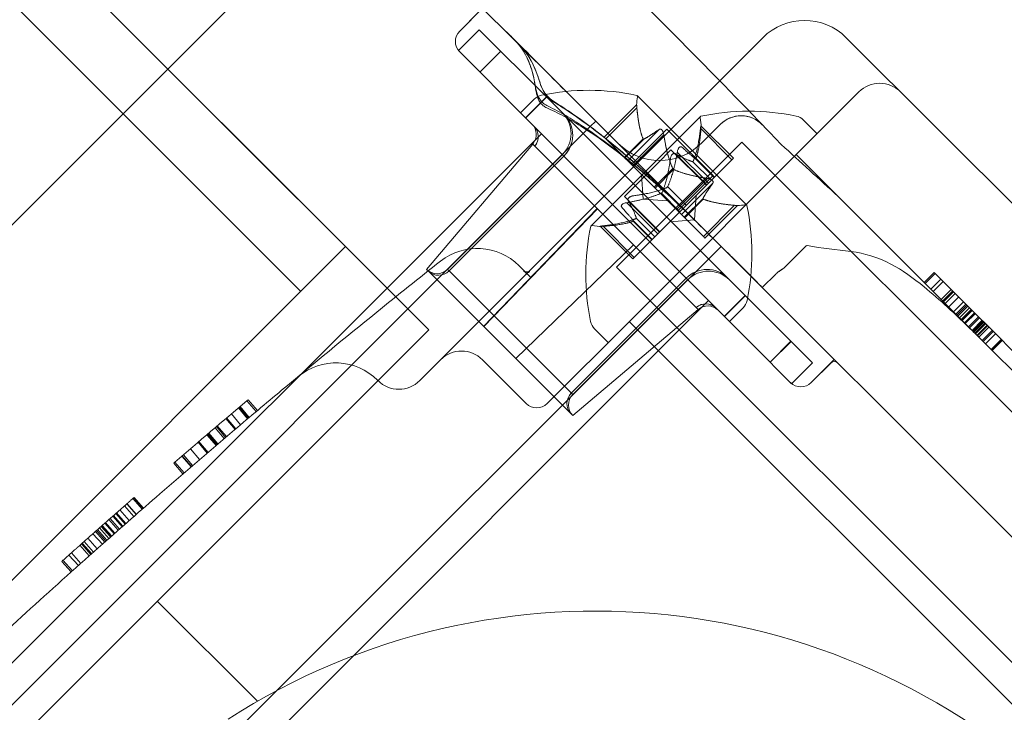
# Model space of a CAD drawing. Units: millimetres. Extents: x -3760 to 5951, y -2806 to 5675.
# Drawn here: x 2170 to 2223, y 3090 to 3127 of the extents above; entities that cross this region are included whole.
import ezdxf

# ---------------------------------------------------------------- set-up
doc = ezdxf.new("R2010")
doc.units = ezdxf.units.MM
doc.linetypes.add('K5LT32769', pattern=[0])

msp = doc.modelspace()

# ---------------------------------------------------------------- linework, layer by layer
at = {"color": 7, "linetype": 'K5LT32769', "lineweight": 0}
for p, q in [((2111.516, 3185.64), (2184.945, 3112.213)), ((2129.148, 3172.807), (2187.344, 3114.611)), ((2176.373, 3145.711), (2196.719, 3125.365)), ((2182.287, 3128.609), (2156.554, 3102.876)), ((2194.686, 3127.398), (2193.455, 3126.168)), ((2194.686, 3127.398), (2193.456, 3126.167)), ((2194.5, 3127.212), (2193.455, 3126.168)), ((2194.499, 3127.212), (2193.455, 3126.168)), ((2194.503, 3126.239), (2193.384, 3125.12)), ((2194.503, 3126.239), (2193.384, 3125.12)), ((2194.503, 3126.239), (2198.106, 3122.636)), ((2207.391, 3123.504), (2209.698, 3125.812)), ((2241.025, 3098.96), (2214.174, 3125.812)), ((2196.987, 3121.517), (2193.384, 3125.12)), ((2198.422, 3123.663), (2196.719, 3125.365)), ((2194.535, 3123.969), (2195.654, 3125.088)), ((2195.654, 3125.088), (2194.535, 3123.969)), ((2195.659, 3125.082), (2194.54, 3123.964)), ((2194.54, 3123.964), (2195.659, 3125.082)), ((2177.812, 3124.133), (2191.797, 3110.148)), ((2198.422, 3123.663), (2199.485, 3122.599)), ((2203.919, 3120.033), (2207.391, 3123.504)), ((2196.72, 3121.784), (2197.452, 3122.516)), ((2196.987, 3121.517), (2198.106, 3122.636)), ((2198.106, 3122.636), (2196.987, 3121.517)), ((2198.115, 3122.627), (2196.996, 3121.508)), ((2196.996, 3121.508), (2198.115, 3122.627)), ((2211.207, 3109.535), (2198.106, 3122.636)), ((2198.106, 3122.636), (2211.207, 3109.535)), ((2199.485, 3122.599), (2200.748, 3121.336)), ((2214.845, 3122.903), (2200.546, 3108.604)), ((2208.828, 3116.85), (2202.975, 3122.704)), ((2202.937, 3122.219), (2201.195, 3120.477)), ((2202.95, 3122.053), (2201.285, 3120.387)), ((2202.95, 3122.053), (2202.944, 3122.122)), ((2196.987, 3121.517), (2203.531, 3114.973)), ((2203.531, 3114.973), (2196.987, 3121.517)), ((2206.353, 3121.585), (2200.499, 3115.732)), ((2138.094, 3058.682), (2200.456, 3121.045)), ((2200.456, 3121.045), (2200.748, 3121.336)), ((2200.748, 3121.336), (2205.574, 3116.511)), ((2204.55, 3120.914), (2202.654, 3119.018)), ((2207.038, 3118.425), (2204.55, 3120.914)), ((2206.365, 3120.985), (2206.361, 3120.949)), ((2206.374, 3120.827), (2206.386, 3121.006)), ((2206.381, 3120.938), (2208.047, 3119.273)), ((2206.383, 3121.092), (2208.124, 3119.35)), ((2206.407, 3120.152), (2207.417, 3121.162)), ((2207.453, 3121.199), (2207.417, 3121.162)), ((2212.607, 3120.665), (2211.876, 3121.397)), ((2168.302, 3091.128), (2197.839, 3120.665)), ((2201.285, 3120.387), (2201.195, 3120.477)), ((2201.285, 3120.387), (2202.283, 3119.389)), ((2203.281, 3120.386), (2202.283, 3119.389)), ((2204.123, 3120.881), (2202.457, 3119.215)), ((2204.391, 3120.612), (2202.726, 3118.946)), ((2191.685, 3113.393), (2197.369, 3120.109)), ((2197.004, 3113.117), (2203.919, 3120.033)), ((2197.476, 3120.002), (2197.369, 3120.109)), ((2197.369, 3120.109), (2197.476, 3120.002)), ((2202.77, 3114.708), (2197.476, 3120.002)), ((2197.476, 3120.002), (2202.77, 3114.708)), ((2208.58, 3120.218), (2201.867, 3113.505)), ((2203.304, 3120.363), (2202.307, 3119.365)), ((2208.58, 3120.218), (2262.283, 3066.514)), ((2210.687, 3120.082), (2210.684, 3120.084)), ((2198.958, 3119.546), (2192.804, 3113.393)), ((2199.039, 3119.465), (2192.885, 3113.312)), ((2192.885, 3113.312), (2199.039, 3119.465)), ((2199.04, 3119.464), (2192.886, 3113.311)), ((2192.886, 3113.311), (2199.04, 3119.464)), ((2202.283, 3119.389), (2202.31, 3119.362)), ((2202.31, 3119.362), (2202.458, 3119.213)), ((2204.778, 3119.795), (2204.068, 3119.085)), ((2204.778, 3119.795), (2206.673, 3117.899)), ((2205.027, 3119.584), (2206.693, 3117.918)), ((2205.118, 3119.675), (2206.783, 3118.009)), ((2206.084, 3119.32), (2207.089, 3118.315)), ((2206.086, 3119.318), (2207.089, 3118.315)), ((2206.113, 3119.334), (2207.111, 3118.337)), ((2208.124, 3119.35), (2208.042, 3119.268)), ((2213.738, 3117.296), (2211.488, 3119.546)), ((2204.068, 3119.085), (2202.289, 3117.307)), ((2202.726, 3118.946), (2202.458, 3119.213)), ((2202.726, 3118.946), (2203.875, 3117.797)), ((2204.872, 3118.795), (2203.875, 3117.797)), ((2205.943, 3119.164), (2206.941, 3118.167)), ((2206.986, 3118.212), (2208.042, 3119.268)), ((2203.282, 3117.158), (2203.191, 3118.481)), ((2204.919, 3118.748), (2203.922, 3117.75)), ((2206.736, 3118.267), (2205.071, 3116.601)), ((2207.038, 3118.425), (2205.142, 3116.53)), ((2203.875, 3117.797), (2203.943, 3117.729)), ((2204.602, 3117.823), (2205.599, 3116.825)), ((2207.005, 3117.998), (2205.339, 3116.333)), ((2206.693, 3117.918), (2206.432, 3117.658)), ((2206.693, 3117.918), (2206.941, 3118.167)), ((2206.941, 3118.167), (2206.986, 3118.212)), ((2202.289, 3117.307), (2204.185, 3115.411)), ((2203.943, 3117.729), (2205.091, 3116.581)), ((2204.262, 3117.482), (2205.259, 3116.485)), ((2205.326, 3116.552), (2206.432, 3117.658)), ((2206.045, 3116.039), (2206.136, 3117.362)), ((2213.74, 3117.295), (2213.738, 3117.296)), ((2221.471, 3109.564), (2213.74, 3117.295)), ((2202.409, 3116.966), (2204.075, 3115.301)), ((2202.5, 3117.057), (2204.166, 3115.392)), ((2203.282, 3117.158), (2204.605, 3117.067)), ((2206.487, 3117.18), (2205.49, 3116.182)), ((2206.511, 3117.156), (2205.513, 3116.159)), ((2208.177, 3116.826), (2206.512, 3115.16)), ((2208.343, 3116.813), (2206.601, 3115.071)), ((2208.177, 3116.826), (2208.212, 3116.823)), ((2208.246, 3116.82), (2208.212, 3116.823)), ((2200.826, 3116.652), (2194.74, 3110.338)), ((2194.74, 3110.338), (2200.826, 3116.652)), ((2194.745, 3110.333), (2200.832, 3116.646)), ((2200.832, 3116.646), (2194.745, 3110.333)), ((2204.075, 3115.301), (2205.259, 3116.485)), ((2205.339, 3116.333), (2205.091, 3116.581)), ((2205.259, 3116.485), (2205.326, 3116.552)), ((2205.339, 3116.333), (2205.49, 3116.182)), ((2205.49, 3116.182), (2205.531, 3116.141)), ((2205.574, 3116.511), (2232.075, 3090.009)), ((2200.992, 3115.702), (2202.734, 3113.96)), ((2201.257, 3115.71), (2201.078, 3115.698)), ((2201.099, 3115.719), (2201.135, 3115.724)), ((2201.146, 3115.703), (2202.812, 3114.037)), ((2202.75, 3115.971), (2203.748, 3114.973)), ((2202.765, 3116), (2203.77, 3114.995)), ((2202.766, 3115.999), (2203.77, 3114.995)), ((2202.92, 3116.141), (2203.918, 3115.143)), ((2206.045, 3116.039), (2204.722, 3115.948)), ((2205.531, 3116.141), (2206.53, 3115.142)), ((2204.075, 3115.301), (2203.819, 3115.045)), ((2206.601, 3115.071), (2206.53, 3115.142)), ((2144.807, 3051.97), (2207.461, 3114.623)), ((2144.829, 3072.096), (2187.344, 3114.611)), ((2202.77, 3114.708), (2196.458, 3108.621)), ((2196.458, 3108.621), (2202.77, 3114.708)), ((2196.462, 3108.616), (2202.776, 3114.702)), ((2202.776, 3114.702), (2196.462, 3108.616)), ((2202.77, 3114.708), (2206.234, 3111.244)), ((2206.234, 3111.244), (2202.77, 3114.708)), ((2202.812, 3114.037), (2203.748, 3114.973)), ((2209.84, 3108.664), (2203.531, 3114.973)), ((2203.748, 3114.973), (2203.77, 3114.995)), ((2203.77, 3114.995), (2203.819, 3115.045)), ((2210.843, 3113.479), (2211.962, 3114.597)), ((2202.812, 3114.037), (2202.734, 3113.96)), ((2197.255, 3112.969), (2196.634, 3113.59)), ((2197.004, 3113.117), (2191.515, 3107.628)), ((2191.685, 3113.393), (2191.78, 3113.298)), ((2191.78, 3113.298), (2191.685, 3113.393)), ((2191.78, 3113.298), (2196.458, 3108.621)), ((2196.458, 3108.621), (2191.78, 3113.298)), ((2192.804, 3113.393), (2192.885, 3113.312)), ((2192.885, 3113.312), (2192.804, 3113.393)), ((2199.517, 3106.68), (2192.885, 3113.312)), ((2192.885, 3113.312), (2199.517, 3106.68)), ((2201.867, 3113.505), (2247.626, 3067.745)), ((2209.667, 3112.417), (2210.388, 3113.138)), ((2218.338, 3112.696), (2218.875, 3113.233)), ((2218.398, 3112.636), (2218.935, 3113.173)), ((2218.935, 3113.173), (2218.875, 3113.233)), ((2219.358, 3112.75), (2218.935, 3113.173)), ((2199.435, 3106.762), (2205.588, 3112.916)), ((2205.588, 3112.916), (2199.435, 3106.762)), ((2199.436, 3106.761), (2205.589, 3112.915)), ((2205.589, 3112.915), (2199.436, 3106.761)), ((2205.671, 3112.833), (2199.517, 3106.68)), ((2218.699, 3112.336), (2219.236, 3112.873)), ((2218.821, 3112.213), (2219.358, 3112.75)), ((2220.046, 3112.063), (2219.358, 3112.75)), ((2208.751, 3111.99), (2207.632, 3110.872)), ((2207.632, 3110.872), (2208.751, 3111.99)), ((2208.76, 3111.981), (2207.641, 3110.863)), ((2207.641, 3110.863), (2208.76, 3111.981)), ((2219.255, 3111.779), (2219.792, 3112.316)), ((2219.337, 3111.698), (2219.874, 3112.235)), ((2219.375, 3111.659), (2219.912, 3112.196)), ((2219.474, 3111.561), (2220.011, 3112.098)), ((2221.261, 3110.847), (2220.046, 3112.063)), ((2177.253, 3082.178), (2206.789, 3111.715)), ((2219.659, 3111.376), (2220.196, 3111.913)), ((2219.916, 3111.119), (2220.453, 3111.656)), ((2220.038, 3110.996), (2220.576, 3111.533)), ((2220.093, 3110.942), (2220.63, 3111.479)), ((2220.15, 3110.884), (2220.687, 3111.421)), ((2199.517, 3105.561), (2206.234, 3111.244)), ((2207.908, 3110.596), (2208.64, 3111.327)), ((2220.243, 3110.792), (2220.78, 3111.329)), ((2220.333, 3110.702), (2220.87, 3111.239)), ((2220.341, 3110.693), (2220.878, 3111.23)), ((2220.388, 3110.647), (2220.925, 3111.184)), ((2220.511, 3110.524), (2221.048, 3111.061)), ((2220.551, 3110.483), (2221.089, 3111.02)), ((2227.599, 3085.534), (2202.538, 3110.596)), ((2220.721, 3110.314), (2221.258, 3110.851)), ((2220.724, 3110.31), (2221.261, 3110.847)), ((2220.775, 3110.259), (2221.312, 3110.797)), ((2220.912, 3110.123), (2221.449, 3110.66)), ((2220.958, 3110.077), (2221.495, 3110.614)), ((2220.996, 3110.039), (2221.533, 3110.576)), ((2221.001, 3110.033), (2221.538, 3110.57)), ((2221.065, 3109.97), (2221.602, 3110.507)), ((2221.1, 3109.935), (2221.637, 3110.472)), ((2221.177, 3109.857), (2221.714, 3110.394)), ((2221.21, 3109.825), (2221.747, 3110.362)), ((2221.261, 3110.847), (2221.714, 3110.394)), ((2221.714, 3110.394), (2223.597, 3108.511)), ((2191.797, 3110.148), (2170.54, 3088.891)), ((2201.419, 3109.477), (2200.687, 3110.209)), ((2221.275, 3109.76), (2221.812, 3110.297)), ((2221.454, 3109.58), (2221.991, 3110.117)), ((2221.512, 3109.523), (2222.049, 3110.06)), ((2221.629, 3109.405), (2222.166, 3109.942)), ((2221.632, 3109.403), (2222.169, 3109.94)), ((2211.207, 3109.535), (2210.088, 3108.416)), ((2210.088, 3108.416), (2211.207, 3109.535)), ((2211.212, 3109.53), (2210.093, 3108.411)), ((2210.093, 3108.411), (2211.212, 3109.53)), ((2211.207, 3109.535), (2212.363, 3108.378)), ((2232.302, 3098.733), (2221.471, 3109.564)), ((2221.932, 3109.102), (2222.469, 3109.64)), ((2221.979, 3109.056), (2222.516, 3109.593)), ((2221.992, 3109.042), (2222.529, 3109.579)), ((2194.672, 3108.548), (2197.022, 3106.198)), ((2199.517, 3105.561), (2196.458, 3108.621)), ((2196.458, 3108.621), (2199.517, 3105.561)), ((2200.119, 3108.177), (2200.546, 3108.604)), ((2209.84, 3108.664), (2209.963, 3108.541)), ((2209.963, 3108.541), (2210.088, 3108.416)), ((2210.088, 3108.416), (2209.963, 3108.541)), ((2210.183, 3108.321), (2210.088, 3108.416)), ((2210.183, 3108.321), (2210.214, 3108.29)), ((2210.214, 3108.29), (2210.242, 3108.262)), ((2211.244, 3107.26), (2210.242, 3108.262)), ((2212.363, 3108.379), (2211.244, 3107.26)), ((2212.363, 3108.378), (2211.244, 3107.26)), ((2213.34, 3108.372), (2212.295, 3107.327)), ((2213.526, 3108.558), (2212.296, 3107.327)), ((2213.527, 3108.557), (2212.296, 3107.327)), ((2213.341, 3108.371), (2212.296, 3107.326)), ((2198.14, 3106.198), (2200.119, 3108.177)), ((2189.079, 3107.43), (2189.058, 3107.45)), ((2191.316, 3107.43), (2191.515, 3107.628)), ((2182.126, 3106.405), (2182.058, 3106.348)), ((2182.547, 3105.767), (2182.058, 3106.348)), ((2182.615, 3105.824), (2182.126, 3106.405)), ((2181.715, 3105.065), (2181.225, 3105.645)), ((2182.09, 3105.382), (2181.6, 3105.962)), ((2182.119, 3105.406), (2181.63, 3105.987)), ((2182.164, 3105.444), (2181.674, 3106.024)), ((2182.175, 3105.454), (2181.686, 3106.034)), ((2181.421, 3104.816), (2180.93, 3105.395)), ((2181.459, 3104.848), (2180.968, 3105.428)), ((2180.442, 3103.984), (2179.949, 3104.562)), ((2180.453, 3103.994), (2179.961, 3104.572)), ((2180.503, 3104.036), (2180.011, 3104.615)), ((2180.841, 3104.324), (2180.349, 3104.903)), ((2180.909, 3104.382), (2180.417, 3104.96)), ((2180.959, 3104.424), (2180.467, 3105.003)), ((2179.928, 3103.545), (2179.434, 3104.123)), ((2179.969, 3103.58), (2179.475, 3104.158)), ((2180.4, 3103.949), (2179.908, 3104.527)), ((2179.517, 3103.194), (2179.023, 3103.771)), ((2178.196, 3103.06), (2178.132, 3103.005)), ((2178.628, 3102.429), (2178.132, 3103.005)), ((2178.692, 3102.485), (2178.196, 3103.06)), ((2179.064, 3102.804), (2178.569, 3103.38)), ((2179.081, 3102.819), (2178.586, 3103.395)), ((2179.146, 3102.875), (2178.651, 3103.451)), ((2176.449, 3100.538), (2175.949, 3101.11)), ((2176.498, 3100.581), (2175.998, 3101.153)), ((2176.513, 3100.594), (2176.013, 3101.166)), ((2175.563, 3099.762), (2175.062, 3100.333)), ((2175.749, 3099.925), (2175.248, 3100.496)), ((2176.001, 3100.147), (2175.501, 3100.718)), ((2176.126, 3100.256), (2175.626, 3100.827)), ((2176.129, 3100.258), (2175.629, 3100.83)), ((2174.981, 3099.25), (2174.479, 3099.819)), ((2175.161, 3099.408), (2174.659, 3099.978)), ((2175.218, 3099.459), (2174.717, 3100.029)), ((2175.363, 3099.586), (2174.862, 3100.157)), ((2175.413, 3099.63), (2174.911, 3100.2)), ((2175.526, 3099.729), (2175.024, 3100.3)), ((2174.437, 3098.769), (2173.934, 3099.338)), ((2174.495, 3098.821), (2173.992, 3099.389)), ((2174.556, 3098.874), (2174.053, 3099.443)), ((2174.654, 3098.961), (2174.151, 3099.53)), ((2174.75, 3099.045), (2174.247, 3099.615)), ((2174.758, 3099.053), (2174.256, 3099.622)), ((2174.807, 3099.097), (2174.305, 3099.666)), ((2174.938, 3099.211), (2174.435, 3099.781)), ((2173.84, 3098.239), (2173.335, 3098.807)), ((2174.036, 3098.414), (2173.532, 3098.982)), ((2174.307, 3098.654), (2173.804, 3099.223)), ((2173.609, 3098.034), (2173.104, 3098.602)), ((2173.695, 3098.111), (2173.191, 3098.679)), ((2173.736, 3098.147), (2173.231, 3098.715)), ((2172.198, 3097.794), (2172.135, 3097.737)), ((2172.641, 3097.171), (2172.135, 3097.737)), ((2172.705, 3097.228), (2172.198, 3097.794)), ((2173.021, 3097.511), (2172.515, 3098.077)), ((2173.151, 3097.626), (2172.645, 3098.193)), ((2177.253, 3095.604), (2182.619, 3090.237))]:
    msp.add_line(p, q, dxfattribs=at)
for centre, radius, start, end in [((2211.936, 3123.574), 3.165, 45, 135), ((2194.014, 3125.608), 0.791, 135, 225), ((2194.015, 3125.608), 0.791, 135, 225), ((2194.015, 3125.608), 0.791, 135, 225), ((2194.015, 3125.608), 0.791, 135, 225), ((2215.964, 3121.784), 1.582, 45, 135), ((2198.011, 3121.956), 0.791, 101.8703, 135), ((2200.374, 3110.713), 12.28, 77.9261, 101.8703), ((2204.52, 3122.234), 1.582, 165.0032, 180.5218), ((2202.93, 3122.659), 0.0633, 45, 78.1231), ((2202.93, 3122.659), 0.0633, 345.0032, 45), ((2197.839, 3120.665), 1.582, 315, 45), ((2206.397, 3121.541), 0.0633, 135, 194.9968), ((2204.808, 3121.115), 1.582, 356.0708, 14.9968), ((2206.397, 3121.541), 0.0633, 101.8769, 135), ((2208.953, 3109.594), 12.28, 78.1297, 102.0739), ((2208.536, 3120.043), 1.582, 43.7873, 135), ((2211.316, 3120.837), 0.791, 45, 78.1297), ((2196.765, 3120.62), 0.791, 319.7636, 45), ((2204.169, 3122.39), 3.165, 225, 315), ((2208.358, 3118.395), 1.582, 269.4782, 284.9968), ((2208.784, 3116.806), 0.0633, 45, 104.9968), ((2208.784, 3116.806), 0.0633, 11.8769, 45), ((2196.837, 3114.25), 12.28, 348.1297, 12.0739), ((2212.49, 3113.131), 12.28, 167.9261, 191.8703), ((2200.544, 3115.687), 0.0633, 135, 168.1231), ((2200.544, 3115.687), 0.0633, 75.0032, 135), ((2200.969, 3117.276), 1.582, 255.0032, 273.9292), ((2194.396, 3111.352), 3.165, 45, 128.3631), ((2192.245, 3113.952), 0.791, 225, 315), ((2206.789, 3111.715), 1.582, 45, 135), ((2206.745, 3110.64), 0.791, 45, 130.2364), ((2208.08, 3111.887), 0.791, 315, 348.1297), ((2201.247, 3110.768), 0.791, 191.8703, 225), ((2193.553, 3107.429), 1.582, 45, 135), ((2186.82, 3105.213), 3.165, 45, 129.6783), ((2213.526, 3108.185), 0.264, 45, 135), ((2213.527, 3108.184), 0.264, 45, 135), ((2190.197, 3108.548), 1.582, 225, 315), ((2211.736, 3107.887), 0.791, 225, 315), ((2211.736, 3107.887), 0.791, 225, 315), ((2211.737, 3107.886), 0.791, 225, 315), ((2211.737, 3107.886), 0.791, 225, 315), ((2200.077, 3106.12), 0.791, 135, 225), ((2197.581, 3106.758), 0.791, 225, 315), ((2200.748, 3058.682), 36.392, 327.2329, 122.7671)]:
    msp.add_arc(centre, radius, start, end, dxfattribs=at)
for centre, major_axis, ratio, start_param, end_param in [((2197.947, 3120.557), (1.119, 1.119), 0.975799, 4.712389, 6.283185), ((2197.947, 3120.557), (-1.119, -1.119), 0.975799, 1.570796, 3.141593), ((2197.948, 3120.556), (1.119, 1.119), 0.975516, 4.712389, 6.283185), ((2197.948, 3120.556), (-1.119, -1.119), 0.975516, 1.570796, 3.141593), ((2196.885, 3120.5), (0.559, 0.559), 0.975799, 4.79553, 6.283185), ((2196.885, 3120.5), (0.559, 0.559), 0.975799, 4.79553, 6.283185), ((2196.887, 3120.498), (0.559, 0.559), 0.975516, 4.79553, 6.283185), ((2196.887, 3120.498), (0.559, 0.559), 0.975516, 4.79553, 6.283185), ((2206.68, 3111.824), (-1.119, -1.119), 0.975516, 3.141593, 4.712389), ((2206.68, 3111.824), (1.119, 1.119), 0.975516, 0, 1.570796), ((2206.681, 3111.823), (-1.119, -1.119), 0.975799, 3.141593, 4.712389), ((2206.681, 3111.823), (1.119, 1.119), 0.975799, 0, 1.570796), ((2192.34, 3113.857), (0.559, 0.559), 0.975799, 3.141593, 4.712389), ((2192.34, 3113.857), (-0.559, -0.559), 0.975799, 0, 1.570796), ((2192.341, 3113.856), (0.559, 0.559), 0.975516, 3.141593, 4.712389), ((2192.341, 3113.856), (-0.559, -0.559), 0.975516, 0, 1.570796), ((2206.623, 3110.763), (0.559, 0.559), 0.975516, 0, 1.487655), ((2206.623, 3110.763), (0.559, 0.559), 0.975516, 0, 1.487655), ((2206.624, 3110.761), (0.559, 0.559), 0.975799, 0, 1.487655), ((2206.624, 3110.761), (0.559, 0.559), 0.975799, 0, 1.487655), ((2199.981, 3106.216), (-0.559, -0.559), 0.975516, 4.712389, 6.283185), ((2199.981, 3106.216), (0.559, 0.559), 0.975516, 1.570796, 3.141593), ((2199.982, 3106.215), (-0.559, -0.559), 0.975799, 4.712389, 6.283185), ((2199.982, 3106.215), (0.559, 0.559), 0.975799, 1.570796, 3.141593)]:
    msp.add_ellipse(centre, major_axis=major_axis, ratio=ratio, start_param=start_param, end_param=end_param, dxfattribs=at)
for points in [[(2210.684, 3120.084), (2197.699, 3133.736), (2183.878, 3146.137), (2170.666, 3156.555)], [(2199.126, 3122.959), (2198.263, 3123.821), (2197.364, 3124.721), (2196.45, 3125.645)], [(2196.468, 3125.63), (2197.5, 3124.586), (2198.515, 3123.569), (2199.485, 3122.599)], [(2204.123, 3120.881), (2204.128, 3120.886), (2204.134, 3120.891), (2204.14, 3120.895)], [(2213.738, 3117.296), (2212.723, 3118.234), (2211.706, 3119.162), (2210.684, 3120.084)], [(2206.736, 3118.267), (2206.748, 3118.266), (2206.76, 3118.264), (2206.772, 3118.263)], [(2209.073, 3113.026), (2208.011, 3114.075), (2206.977, 3115.107), (2205.992, 3116.092)], [(2206.351, 3115.733), (2207.231, 3114.853), (2208.15, 3113.935), (2209.093, 3113.002)], [(2197.181, 3113.258), (2197.204, 3113.272), (2197.216, 3113.278), (2197.216, 3113.278)], [(2182.058, 3106.348), (2180.765, 3105.26), (2179.477, 3104.164), (2178.196, 3103.06)], [(2174.326, 3098.671), (2171.773, 3096.41), (2169.178, 3094.058), (2166.538, 3091.602)], [(2172.645, 3098.193), (2172.496, 3098.06), (2172.347, 3097.927), (2172.198, 3097.794)]]:
    msp.add_open_spline(points, degree=3, dxfattribs=at)
for points, knots in [([(2195.935, 3126.149), (2195.975, 3126.109), (2196.018, 3126.068), (2196.187, 3125.907), (2196.325, 3125.775), (2196.468, 3125.63)], [0, 0, 0, 0, 0.270851, 0.270851, 1, 1, 1, 1]), ([(2196.45, 3125.645), (2196.348, 3125.747), (2196.249, 3125.845), (2196.082, 3126.005), (2196.013, 3126.071), (2195.952, 3126.132)], [0, 0, 0, 0, 0.5617643, 0.5617643, 1, 1, 1, 1]), ([(2196.469, 3125.615), (2196.583, 3125.501), (2196.687, 3125.373), (2196.877, 3125.094), (2196.964, 3124.943), (2197.12, 3124.623), (2197.189, 3124.454), (2197.313, 3124.1), (2197.367, 3123.914), (2197.457, 3123.527), (2197.493, 3123.326), (2197.517, 3123.119)], [0, 0, 0, 0, 0.199666, 0.199666, 0.39975, 0.39975, 0.599833, 0.599833, 0.799917, 0.799917, 1, 1, 1, 1]), ([(2197.502, 3123.246), (2197.474, 3123.442), (2197.436, 3123.632), (2197.344, 3123.998), (2197.29, 3124.174), (2197.168, 3124.51), (2197.099, 3124.669), (2196.947, 3124.973), (2196.863, 3125.117), (2196.679, 3125.383), (2196.578, 3125.506), (2196.469, 3125.615)], [0, 0, 0, 0, 0.2, 0.2, 0.4, 0.4, 0.6, 0.6, 0.8, 0.8, 1, 1, 1, 1]), ([(2197.749, 3123.427), (2197.636, 3123.807), (2197.497, 3124.164), (2197.171, 3124.802), (2196.983, 3125.087), (2196.752, 3125.332), (2196.735, 3125.349), (2196.719, 3125.365)], [0, 0, 0, 0, 0.476555, 0.476555, 0.963015, 0.963015, 1, 1, 1, 1]), ([(2196.72, 3125.364), (2196.785, 3125.299), (2196.849, 3125.227), (2197.272, 3124.701), (2197.56, 3124.08), (2197.761, 3123.39)], [0, 0, 0, 0, 0.148602, 0.148602, 1, 1, 1, 1]), ([(2198.188, 3122.139), (2198.103, 3122.179), (2198.023, 3122.228), (2197.889, 3122.335), (2197.833, 3122.393), (2197.733, 3122.525), (2197.691, 3122.599), (2197.618, 3122.761), (2197.588, 3122.849), (2197.54, 3123.027), (2197.522, 3123.118), (2197.506, 3123.219), (2197.504, 3123.233), (2197.502, 3123.246)], [0, 0, 0, 0, 0.2, 0.2, 0.381675, 0.381675, 0.569749, 0.569749, 0.769749, 0.769749, 0.969749, 0.969749, 1, 1, 1, 1]), ([(2197.517, 3123.119), (2197.528, 3123.029), (2197.543, 3122.936), (2197.584, 3122.753), (2197.61, 3122.662), (2197.677, 3122.491), (2197.719, 3122.41), (2197.817, 3122.274), (2197.87, 3122.217), (2197.99, 3122.12), (2198.056, 3122.08), (2198.147, 3122.035), (2198.168, 3122.025), (2198.19, 3122.016)], [0, 0, 0, 0, 0.2, 0.2, 0.4, 0.4, 0.6, 0.6, 0.780631, 0.780631, 0.950156, 0.950156, 1, 1, 1, 1]), ([(2198.531, 3122.371), (2198.419, 3122.44), (2198.313, 3122.521), (2198.122, 3122.71), (2198.041, 3122.814), (2197.868, 3123.09), (2197.797, 3123.264), (2197.749, 3123.427)], [0, 0, 0, 0, 0.284637, 0.284637, 0.568849, 0.568849, 1, 1, 1, 1]), ([(2197.761, 3123.39), (2197.8, 3123.26), (2197.852, 3123.122), (2197.993, 3122.859), (2198.078, 3122.737), (2198.29, 3122.51), (2198.412, 3122.414), (2198.544, 3122.334)], [0, 0, 0, 0, 0.344029, 0.344029, 0.667562, 0.667562, 1, 1, 1, 1]), ([(2206.52, 3115.564), (2206.022, 3116.062), (2205.513, 3116.557), (2204.476, 3117.53), (2203.948, 3118.009), (2202.872, 3118.941), (2202.325, 3119.395), (2201.206, 3120.266), (2200.635, 3120.684), (2199.747, 3121.27), (2199.447, 3121.458), (2198.83, 3121.816), (2198.515, 3121.986), (2198.188, 3122.139)], [0, 0, 0, 0, 0.2, 0.2, 0.4, 0.4, 0.6, 0.6, 0.8, 0.8, 0.9, 0.9, 1, 1, 1, 1]), ([(2198.19, 3122.016), (2198.519, 3121.875), (2198.836, 3121.715), (2199.455, 3121.375), (2199.756, 3121.194), (2200.645, 3120.627), (2201.216, 3120.219), (2202.335, 3119.365), (2202.881, 3118.918), (2203.947, 3118.003), (2204.466, 3117.536), (2205.483, 3116.586), (2205.982, 3116.102), (2206.474, 3115.61)], [0, 0, 0, 0, 0.1, 0.1, 0.2, 0.2, 0.4, 0.4, 0.6, 0.6, 0.8, 0.8, 1, 1, 1, 1]), ([(2205.574, 3116.511), (2204.296, 3117.788), (2202.848, 3119.142), (2200.559, 3120.984), (2199.777, 3121.567), (2198.832, 3122.183), (2198.682, 3122.278), (2198.531, 3122.371)], [0, 0, 0, 0, 0.627437, 0.627437, 0.941155, 0.941155, 1, 1, 1, 1]), ([(2198.544, 3122.334), (2198.714, 3122.231), (2198.884, 3122.124), (2199.84, 3121.503), (2200.613, 3120.929), (2202.878, 3119.111), (2204.31, 3117.775), (2205.572, 3116.512)], [0, 0, 0, 0, 0.066657, 0.066657, 0.377771, 0.377771, 1, 1, 1, 1]), ([(2202.944, 3122.122), (2202.944, 3122.125), (2202.943, 3122.128), (2202.942, 3122.149), (2202.94, 3122.166), (2202.939, 3122.191), (2202.938, 3122.201), (2202.938, 3122.214), (2202.937, 3122.218), (2202.937, 3122.219), (2202.937, 3122.219), (2202.937, 3122.219), (2202.937, 3122.219), (2202.937, 3122.219), (2202.937, 3122.219), (2202.937, 3122.219)], [0, 0, 0, 0, 0.049716, 0.049716, 0.397593, 0.397593, 0.681782, 0.681782, 0.954139, 0.954139, 0.980444, 0.980444, 0.990993, 0.990993, 1, 1, 1, 1]), ([(2207.453, 3121.199), (2207.591, 3121.328), (2207.75, 3121.431), (2208.115, 3121.583), (2208.319, 3121.625), (2208.731, 3121.628), (2208.935, 3121.589), (2209.229, 3121.47), (2209.326, 3121.419), (2209.51, 3121.295), (2209.595, 3121.224), (2209.674, 3121.143), (2209.675, 3121.141), (2209.677, 3121.139)], [0, 0, 0, 0, 0.22899, 0.22899, 0.478836, 0.478836, 0.728704, 0.728704, 0.862683, 0.862683, 0.996662, 0.996662, 1, 1, 1, 1]), ([(2204.161, 3120.906), (2204.158, 3120.905), (2204.156, 3120.904), (2204.149, 3120.901), (2204.145, 3120.898), (2204.14, 3120.895)], [0, 0, 0, 0, 0.281613, 0.281613, 1, 1, 1, 1]), ([(2204.379, 3120.687), (2204.378, 3120.691), (2204.377, 3120.694), (2204.369, 3120.723), (2204.361, 3120.749), (2204.341, 3120.793), (2204.332, 3120.811), (2204.313, 3120.84), (2204.304, 3120.852), (2204.293, 3120.863), (2204.292, 3120.864), (2204.291, 3120.866), (2204.29, 3120.866), (2204.29, 3120.867), (2204.289, 3120.867), (2204.289, 3120.868), (2204.288, 3120.868), (2204.287, 3120.869), (2204.287, 3120.87), (2204.285, 3120.871), (2204.284, 3120.872), (2204.275, 3120.88), (2204.267, 3120.886), (2204.249, 3120.899), (2204.238, 3120.904), (2204.213, 3120.911), (2204.2, 3120.913), (2204.178, 3120.911), (2204.169, 3120.909), (2204.161, 3120.906)], [0, 0, 0, 0, 0.024728, 0.024728, 0.219453, 0.219453, 0.366859, 0.366859, 0.478297, 0.478297, 0.4909, 0.4909, 0.495928, 0.495928, 0.499713, 0.499713, 0.503887, 0.503887, 0.509697, 0.509697, 0.523565, 0.523565, 0.610043, 0.610043, 0.731869, 0.731869, 0.882117, 0.882117, 1, 1, 1, 1]), ([(2206.385, 3121.005), (2206.385, 3121.008), (2206.385, 3121.01), (2206.386, 3121.033), (2206.386, 3121.05), (2206.386, 3121.074), (2206.385, 3121.082), (2206.384, 3121.09), (2206.383, 3121.092), (2206.382, 3121.092), (2206.382, 3121.092), (2206.382, 3121.092), (2206.382, 3121.092), (2206.382, 3121.092), (2206.382, 3121.092), (2206.381, 3121.092), (2206.381, 3121.092), (2206.381, 3121.092), (2206.381, 3121.092), (2206.381, 3121.091), (2206.381, 3121.091), (2206.38, 3121.09), (2206.379, 3121.087), (2206.378, 3121.079), (2206.376, 3121.072), (2206.374, 3121.052), (2206.372, 3121.039), (2206.368, 3121.012), (2206.367, 3120.999), (2206.365, 3120.985)], [0, 0, 0, 0, 0.024762, 0.024762, 0.220419, 0.220419, 0.367956, 0.367956, 0.478324, 0.478324, 0.489647, 0.489647, 0.495747, 0.495747, 0.49956, 0.49956, 0.503719, 0.503719, 0.509421, 0.509421, 0.522646, 0.522646, 0.608684, 0.608684, 0.72997, 0.72997, 0.881464, 0.881464, 1, 1, 1, 1]), ([(2206.381, 3120.938), (2206.382, 3120.959), (2206.384, 3120.979), (2206.385, 3120.999), (2206.385, 3121.002), (2206.385, 3121.005)], [0, 0, 0, 0, 0.850524, 0.850524, 1, 1, 1, 1]), ([(2203.271, 3120.411), (2203.272, 3120.406), (2203.274, 3120.402), (2203.277, 3120.393), (2203.279, 3120.39), (2203.281, 3120.386)], [0, 0, 0, 0, 0.526941, 0.526941, 1, 1, 1, 1]), ([(2203.315, 3120.367), (2203.313, 3120.365), (2203.311, 3120.364), (2203.304, 3120.362), (2203.298, 3120.364), (2203.288, 3120.373), (2203.284, 3120.379), (2203.281, 3120.386)], [0, 0, 0, 0, 0.170768, 0.170768, 0.662037, 0.662037, 1, 1, 1, 1]), ([(2204.391, 3120.612), (2204.389, 3120.633), (2204.386, 3120.655), (2204.381, 3120.68), (2204.38, 3120.684), (2204.379, 3120.687)], [0, 0, 0, 0, 0.850524, 0.850524, 1, 1, 1, 1]), ([(2205.132, 3119.752), (2205.132, 3119.755), (2205.133, 3119.758), (2205.141, 3119.787), (2205.149, 3119.812), (2205.168, 3119.854), (2205.177, 3119.872), (2205.195, 3119.902), (2205.204, 3119.914), (2205.215, 3119.925), (2205.216, 3119.927), (2205.218, 3119.928), (2205.218, 3119.928), (2205.219, 3119.929), (2205.219, 3119.93), (2205.22, 3119.93), (2205.22, 3119.93), (2205.221, 3119.931), (2205.221, 3119.932), (2205.223, 3119.933), (2205.224, 3119.934), (2205.232, 3119.942), (2205.239, 3119.947), (2205.257, 3119.958), (2205.267, 3119.963), (2205.29, 3119.969), (2205.302, 3119.969), (2205.323, 3119.966), (2205.331, 3119.963), (2205.339, 3119.959)], [0, 0, 0, 0, 0.024705, 0.024705, 0.210417, 0.210417, 0.356781, 0.356781, 0.477891, 0.477891, 0.490537, 0.490537, 0.495703, 0.495703, 0.499518, 0.499518, 0.503657, 0.503657, 0.50929, 0.50929, 0.522172, 0.522172, 0.60813, 0.60813, 0.729175, 0.729175, 0.881193, 0.881193, 1, 1, 1, 1]), ([(2205.339, 3119.959), (2205.341, 3119.958), (2205.343, 3119.957), (2205.349, 3119.953), (2205.354, 3119.95), (2205.358, 3119.946)], [0, 0, 0, 0, 0.281613, 0.281613, 1, 1, 1, 1]), ([(2204.758, 3119.378), (2204.757, 3119.374), (2204.756, 3119.371), (2204.754, 3119.358), (2204.752, 3119.348), (2204.751, 3119.339)], [0, 0, 0, 0, 0.281613, 0.281613, 1, 1, 1, 1]), ([(2204.985, 3119.605), (2204.983, 3119.606), (2204.981, 3119.606), (2204.965, 3119.61), (2204.949, 3119.61), (2204.92, 3119.604), (2204.906, 3119.6), (2204.88, 3119.585), (2204.867, 3119.576), (2204.854, 3119.564), (2204.853, 3119.563), (2204.851, 3119.561), (2204.85, 3119.561), (2204.85, 3119.56), (2204.849, 3119.56), (2204.849, 3119.559), (2204.848, 3119.559), (2204.847, 3119.558), (2204.847, 3119.557), (2204.845, 3119.556), (2204.844, 3119.554), (2204.836, 3119.545), (2204.828, 3119.536), (2204.812, 3119.514), (2204.804, 3119.499), (2204.786, 3119.465), (2204.778, 3119.445), (2204.766, 3119.409), (2204.762, 3119.394), (2204.758, 3119.378)], [0, 0, 0, 0, 0.024836, 0.024836, 0.201781, 0.201781, 0.343788, 0.343788, 0.477305, 0.477305, 0.490363, 0.490363, 0.495616, 0.495616, 0.499467, 0.499467, 0.503616, 0.503616, 0.509214, 0.509214, 0.521805, 0.521805, 0.60765, 0.60765, 0.728479, 0.728479, 0.880958, 0.880958, 1, 1, 1, 1]), ([(2205.027, 3119.584), (2205.016, 3119.593), (2205.004, 3119.599), (2204.99, 3119.604), (2204.988, 3119.605), (2204.985, 3119.605)], [0, 0, 0, 0, 0.8505245, 0.8505245, 1, 1, 1, 1]), ([(2205.118, 3119.675), (2205.12, 3119.697), (2205.124, 3119.719), (2205.13, 3119.744), (2205.131, 3119.748), (2205.132, 3119.752)], [0, 0, 0, 0, 0.850524, 0.850524, 1, 1, 1, 1]), ([(2206.084, 3119.32), (2206.085, 3119.318), (2206.087, 3119.316), (2206.093, 3119.313), (2206.098, 3119.314), (2206.107, 3119.322), (2206.11, 3119.327), (2206.113, 3119.334)], [0, 0, 0, 0, 0.170768, 0.170768, 0.662037, 0.662037, 1, 1, 1, 1]), ([(2204.859, 3118.823), (2204.86, 3118.818), (2204.862, 3118.813), (2204.867, 3118.804), (2204.869, 3118.799), (2204.872, 3118.795)], [0, 0, 0, 0, 0.526941, 0.526941, 1, 1, 1, 1]), ([(2204.947, 3118.734), (2204.942, 3118.736), (2204.937, 3118.738), (2204.918, 3118.747), (2204.904, 3118.757), (2204.885, 3118.776), (2204.878, 3118.785), (2204.872, 3118.795)], [0, 0, 0, 0, 0.170768, 0.170768, 0.662037, 0.662037, 1, 1, 1, 1]), ([(2205.981, 3119.217), (2205.979, 3119.212), (2205.977, 3119.207), (2205.97, 3119.189), (2205.963, 3119.179), (2205.952, 3119.168), (2205.948, 3119.165), (2205.943, 3119.164)], [0, 0, 0, 0, 0.1707679, 0.1707679, 0.6620371, 0.6620371, 1, 1, 1, 1]), ([(2206.812, 3118.254), (2206.808, 3118.255), (2206.804, 3118.256), (2206.791, 3118.259), (2206.781, 3118.261), (2206.772, 3118.263)], [0, 0, 0, 0, 0.281613, 0.281613, 1, 1, 1, 1]), ([(2204.527, 3117.763), (2204.532, 3117.764), (2204.537, 3117.766), (2204.556, 3117.775), (2204.569, 3117.785), (2204.589, 3117.804), (2204.596, 3117.813), (2204.602, 3117.823)], [0, 0, 0, 0, 0.170768, 0.170768, 0.662037, 0.662037, 1, 1, 1, 1]), ([(2207.03, 3118.036), (2207.031, 3118.038), (2207.031, 3118.04), (2207.036, 3118.056), (2207.038, 3118.071), (2207.033, 3118.1), (2207.028, 3118.114), (2207.015, 3118.138), (2207.007, 3118.148), (2206.996, 3118.16), (2206.995, 3118.161), (2206.994, 3118.163), (2206.994, 3118.163), (2206.993, 3118.164), (2206.992, 3118.164), (2206.992, 3118.165), (2206.991, 3118.165), (2206.991, 3118.166), (2206.99, 3118.166), (2206.988, 3118.168), (2206.987, 3118.169), (2206.978, 3118.177), (2206.97, 3118.184), (2206.947, 3118.2), (2206.933, 3118.209), (2206.899, 3118.226), (2206.879, 3118.234), (2206.843, 3118.246), (2206.828, 3118.25), (2206.812, 3118.254)], [0, 0, 0, 0, 0.0246883, 0.0246883, 0.212449, 0.212449, 0.3590216, 0.3590216, 0.4779917, 0.4779917, 0.4905667, 0.4905667, 0.4957177, 0.4957177, 0.499528, 0.499528, 0.5036667, 0.5036667, 0.5093085, 0.5093085, 0.5222506, 0.5222506, 0.6082335, 0.6082335, 0.7293239, 0.7293239, 0.8812438, 0.8812438, 1, 1, 1, 1]), ([(2207.005, 3117.998), (2207.015, 3118.008), (2207.022, 3118.019), (2207.028, 3118.032), (2207.029, 3118.034), (2207.03, 3118.036)], [0, 0, 0, 0, 0.850524, 0.850524, 1, 1, 1, 1]), ([(2202.479, 3117.099), (2202.478, 3117.101), (2202.478, 3117.103), (2202.474, 3117.119), (2202.474, 3117.134), (2202.479, 3117.163), (2202.484, 3117.177), (2202.498, 3117.204), (2202.508, 3117.217), (2202.52, 3117.23), (2202.521, 3117.232), (2202.523, 3117.233), (2202.523, 3117.234), (2202.524, 3117.235), (2202.524, 3117.235), (2202.525, 3117.236), (2202.526, 3117.236), (2202.526, 3117.237), (2202.527, 3117.237), (2202.529, 3117.239), (2202.53, 3117.24), (2202.539, 3117.249), (2202.548, 3117.256), (2202.571, 3117.272), (2202.585, 3117.281), (2202.619, 3117.298), (2202.639, 3117.306), (2202.675, 3117.318), (2202.691, 3117.323), (2202.706, 3117.326)], [0, 0, 0, 0, 0.024863, 0.024863, 0.198838, 0.198838, 0.340961, 0.340961, 0.477168, 0.477168, 0.490323, 0.490323, 0.495599, 0.495599, 0.499461, 0.499461, 0.503617, 0.503617, 0.509214, 0.509214, 0.521767, 0.521767, 0.607581, 0.607581, 0.728377, 0.728377, 0.880923, 0.880923, 1, 1, 1, 1]), ([(2202.706, 3117.326), (2202.71, 3117.327), (2202.714, 3117.328), (2202.727, 3117.331), (2202.736, 3117.332), (2202.745, 3117.334)], [0, 0, 0, 0, 0.2816129, 0.2816129, 1, 1, 1, 1]), ([(2204.321, 3117.557), (2204.32, 3117.552), (2204.318, 3117.547), (2204.309, 3117.528), (2204.299, 3117.515), (2204.28, 3117.496), (2204.271, 3117.488), (2204.262, 3117.482)], [0, 0, 0, 0, 0.170768, 0.170768, 0.662037, 0.662037, 1, 1, 1, 1]), ([(2202.333, 3116.953), (2202.329, 3116.952), (2202.326, 3116.951), (2202.297, 3116.943), (2202.272, 3116.935), (2202.229, 3116.916), (2202.211, 3116.907), (2202.182, 3116.889), (2202.17, 3116.88), (2202.159, 3116.869), (2202.158, 3116.868), (2202.156, 3116.867), (2202.156, 3116.866), (2202.155, 3116.865), (2202.155, 3116.865), (2202.154, 3116.864), (2202.154, 3116.864), (2202.153, 3116.863), (2202.152, 3116.863), (2202.151, 3116.861), (2202.15, 3116.86), (2202.142, 3116.852), (2202.137, 3116.845), (2202.126, 3116.827), (2202.121, 3116.817), (2202.115, 3116.794), (2202.115, 3116.782), (2202.118, 3116.761), (2202.121, 3116.753), (2202.125, 3116.745)], [0, 0, 0, 0, 0.0246883, 0.0246883, 0.212449, 0.212449, 0.3590216, 0.3590216, 0.4779917, 0.4779917, 0.4905667, 0.4905667, 0.4957177, 0.4957177, 0.499528, 0.499528, 0.5036667, 0.5036667, 0.5093085, 0.5093085, 0.5222506, 0.5222506, 0.6082335, 0.6082335, 0.7293239, 0.7293239, 0.8812438, 0.8812438, 1, 1, 1, 1]), ([(2202.125, 3116.745), (2202.126, 3116.743), (2202.127, 3116.741), (2202.131, 3116.735), (2202.134, 3116.731), (2202.138, 3116.726)], [0, 0, 0, 0, 0.281613, 0.281613, 1, 1, 1, 1]), ([(2202.409, 3116.966), (2202.387, 3116.964), (2202.365, 3116.96), (2202.34, 3116.954), (2202.336, 3116.954), (2202.333, 3116.953)], [0, 0, 0, 0, 0.850524, 0.850524, 1, 1, 1, 1]), ([(2202.5, 3117.057), (2202.491, 3117.068), (2202.485, 3117.08), (2202.48, 3117.094), (2202.479, 3117.096), (2202.479, 3117.099)], [0, 0, 0, 0, 0.850524, 0.850524, 1, 1, 1, 1]), ([(2206.491, 3117.191), (2206.49, 3117.189), (2206.488, 3117.187), (2206.487, 3117.183), (2206.487, 3117.182), (2206.487, 3117.18)], [0, 0, 0, 0, 0.526941, 0.526941, 1, 1, 1, 1]), ([(2206.536, 3117.146), (2206.531, 3117.148), (2206.526, 3117.15), (2206.509, 3117.156), (2206.499, 3117.162), (2206.49, 3117.172), (2206.487, 3117.176), (2206.487, 3117.18)], [0, 0, 0, 0, 0.170768, 0.170768, 0.662037, 0.662037, 1, 1, 1, 1]), ([(2208.343, 3116.813), (2208.343, 3116.813), (2208.343, 3116.813), (2208.343, 3116.813), (2208.343, 3116.813), (2208.343, 3116.813), (2208.343, 3116.813), (2208.343, 3116.813), (2208.341, 3116.813), (2208.334, 3116.813), (2208.328, 3116.814), (2208.31, 3116.815), (2208.298, 3116.816), (2208.272, 3116.817), (2208.26, 3116.818), (2208.246, 3116.82)], [0, 0, 0, 0, 0.007052, 0.007052, 0.018249, 0.018249, 0.043436, 0.043436, 0.215157, 0.215157, 0.45686, 0.45686, 0.761872, 0.761872, 1, 1, 1, 1]), ([(2201.079, 3115.699), (2201.077, 3115.699), (2201.074, 3115.699), (2201.052, 3115.698), (2201.034, 3115.698), (2201.01, 3115.699), (2201.002, 3115.699), (2200.994, 3115.701), (2200.992, 3115.701), (2200.992, 3115.702), (2200.992, 3115.702), (2200.992, 3115.703), (2200.992, 3115.703), (2200.992, 3115.703), (2200.992, 3115.703), (2200.992, 3115.703), (2200.992, 3115.703), (2200.992, 3115.703), (2200.993, 3115.703), (2200.993, 3115.703), (2200.993, 3115.703), (2200.994, 3115.704), (2200.997, 3115.705), (2201.006, 3115.707), (2201.013, 3115.708), (2201.032, 3115.711), (2201.046, 3115.712), (2201.073, 3115.716), (2201.086, 3115.717), (2201.099, 3115.719)], [0, 0, 0, 0, 0.024728, 0.024728, 0.219453, 0.219453, 0.366859, 0.366859, 0.478297, 0.478297, 0.4909, 0.4909, 0.495928, 0.495928, 0.499713, 0.499713, 0.503887, 0.503887, 0.509697, 0.509697, 0.523565, 0.523565, 0.610043, 0.610043, 0.731869, 0.731869, 0.882117, 0.882117, 1, 1, 1, 1]), ([(2201.146, 3115.703), (2201.125, 3115.702), (2201.106, 3115.701), (2201.085, 3115.7), (2201.082, 3115.699), (2201.079, 3115.699)], [0, 0, 0, 0, 0.850524, 0.850524, 1, 1, 1, 1]), ([(2202.765, 3116), (2202.766, 3115.999), (2202.768, 3115.997), (2202.772, 3115.991), (2202.77, 3115.986), (2202.762, 3115.978), (2202.757, 3115.974), (2202.75, 3115.971)], [0, 0, 0, 0, 0.170768, 0.170768, 0.662037, 0.662037, 1, 1, 1, 1]), ([(2202.867, 3116.103), (2202.873, 3116.105), (2202.877, 3116.107), (2202.895, 3116.114), (2202.906, 3116.121), (2202.916, 3116.132), (2202.919, 3116.136), (2202.92, 3116.141)], [0, 0, 0, 0, 0.170768, 0.170768, 0.662037, 0.662037, 1, 1, 1, 1]), ([(2211.962, 3114.597), (2211.963, 3114.598), (2211.963, 3114.599), (2211.965, 3114.6), (2211.966, 3114.601), (2211.968, 3114.604), (2211.97, 3114.605), (2211.976, 3114.612), (2211.981, 3114.616), (2212.014, 3114.646), (2212.04, 3114.665), (2212.058, 3114.672), (2212.06, 3114.672), (2212.062, 3114.673)], [0, 0, 0, 0, 0.018139, 0.018139, 0.037648, 0.037648, 0.087512, 0.087512, 0.202553, 0.202553, 0.922081, 0.922081, 1, 1, 1, 1]), ([(2221.471, 3109.564), (2221.29, 3109.745), (2221.109, 3109.924), (2220.493, 3110.526), (2220.039, 3110.958), (2219.185, 3111.739), (2218.76, 3112.112), (2217.765, 3112.922), (2217.179, 3113.352), (2215.813, 3114.074), (2215.161, 3114.241), (2213.632, 3114.466), (2212.88, 3114.502), (2212.069, 3114.673)], [0, 0, 0, 0, 0.0616689, 0.0616689, 0.2113858, 0.2113858, 0.3481991, 0.3481991, 0.5348284, 0.5348284, 0.7593309, 0.7593309, 1, 1, 1, 1]), ([(2192.432, 3113.834), (2191.286, 3112.927), (2190.145, 3112.013), (2187.299, 3109.714), (2185.601, 3108.319), (2183.07, 3106.207), (2180.882, 3104.368), (2177.683, 3101.624), (2175.341, 3099.569), (2174.326, 3098.671)], [0, 0, 0, 0, 0.185874, 0.185874, 0.465088, 0.465088, 0.604695, 0.828066, 1, 1, 1, 1]), ([(2196.867, 3113.304), (2196.878, 3113.297), (2196.892, 3113.288), (2196.928, 3113.262), (2196.949, 3113.246), (2196.998, 3113.208), (2197.025, 3113.185), (2197.083, 3113.133), (2197.115, 3113.104), (2197.182, 3113.041), (2197.218, 3113.006), (2197.255, 3112.969)], [0, 0, 0, 0, 0.2, 0.2, 0.4, 0.4, 0.6, 0.6, 0.8, 0.8, 1, 1, 1, 1]), ([(2196.867, 3113.304), (2196.873, 3113.3), (2196.893, 3113.289), (2196.956, 3113.268), (2196.999, 3113.259), (2197.086, 3113.253), (2197.129, 3113.257), (2197.193, 3113.269), (2197.212, 3113.276), (2197.219, 3113.279), (2197.207, 3113.274), (2197.181, 3113.258)], [0, 0, 0, 0, 0.2, 0.2, 0.4, 0.4, 0.6, 0.6, 0.8, 0.8, 1, 1, 1, 1]), ([(2197.004, 3113.117), (2197.012, 3113.125), (2197.021, 3113.134), (2197.039, 3113.151), (2197.05, 3113.16), (2197.072, 3113.178), (2197.083, 3113.188), (2197.109, 3113.207), (2197.122, 3113.217), (2197.151, 3113.237), (2197.166, 3113.247), (2197.181, 3113.258)], [0, 0, 0, 0, 0.2, 0.2, 0.4, 0.4, 0.6, 0.6, 0.8, 0.8, 1, 1, 1, 1]), ([(2209.667, 3112.417), (2209.573, 3112.511), (2209.478, 3112.611), (2209.279, 3112.819), (2209.176, 3112.925), (2209.073, 3113.026)], [0, 0, 0, 0, 0.487554, 0.487554, 1, 1, 1, 1]), ([(2209.093, 3113.002), (2209.193, 3112.903), (2209.294, 3112.8), (2209.479, 3112.609), (2209.564, 3112.521), (2209.647, 3112.437)], [0, 0, 0, 0, 0.537892, 0.537892, 1, 1, 1, 1]), ([(2210.381, 3113.131), (2210.399, 3113.15), (2210.418, 3113.167), (2210.479, 3113.219), (2210.524, 3113.252), (2210.657, 3113.344), (2210.752, 3113.399), (2210.848, 3113.454), (2210.849, 3113.454), (2210.85, 3113.454)], [0, 0, 0, 0, 0.141734, 0.141734, 0.435351, 0.435351, 0.99647, 0.99647, 1, 1, 1, 1]), ([(2210.388, 3113.138), (2210.406, 3113.157), (2210.427, 3113.175), (2210.53, 3113.263), (2210.622, 3113.323), (2210.744, 3113.402), (2210.776, 3113.423), (2210.811, 3113.45), (2210.819, 3113.456), (2210.83, 3113.466), (2210.833, 3113.469), (2210.838, 3113.473), (2210.839, 3113.475), (2210.841, 3113.477), (2210.842, 3113.478), (2210.843, 3113.479)], [0, 0, 0, 0, 0.134487, 0.134487, 0.669646, 0.669646, 0.88528, 0.88528, 0.950442, 0.950442, 0.978861, 0.978861, 0.992324, 0.992324, 1, 1, 1, 1]), ([(2176.013, 3101.166), (2176.013, 3101.166), (2176.01, 3101.163), (2176, 3101.155), (2175.989, 3101.145), (2175.962, 3101.121), (2175.921, 3101.086), (2175.856, 3101.029), (2175.787, 3100.969), (2175.739, 3100.926), (2175.73, 3100.918), (2175.725, 3100.915), (2175.72, 3100.91), (2175.716, 3100.906), (2175.711, 3100.902), (2175.707, 3100.898), (2175.701, 3100.893), (2175.697, 3100.89), (2175.691, 3100.884), (2175.684, 3100.878), (2175.675, 3100.87), (2175.666, 3100.862), (2175.653, 3100.851), (2175.597, 3100.802), (2175.485, 3100.704), (2175.307, 3100.548), (2175.126, 3100.389), (2175.005, 3100.282), (2174.955, 3100.238)], [0, 0, 0, 0, 0.083333, 0.083333, 0.145833, 0.208333, 0.270833, 0.354167, 0.463542, 0.479167, 0.481771, 0.486979, 0.489583, 0.494792, 0.497396, 0.502604, 0.505208, 0.510417, 0.513021, 0.520833, 0.526042, 0.536458, 0.541667, 0.557292, 0.666667, 0.791667, 0.916667, 1, 1, 1, 1]), ([(2174.955, 3100.238), (2174.814, 3100.114), (2174.675, 3099.993), (2174.536, 3099.87), (2174.532, 3099.867), (2174.526, 3099.861), (2174.522, 3099.858), (2174.517, 3099.854), (2174.514, 3099.85), (2174.509, 3099.846), (2174.504, 3099.841), (2174.499, 3099.837), (2174.492, 3099.831), (2174.485, 3099.825), (2174.475, 3099.816), (2174.466, 3099.808), (2174.447, 3099.791), (2174.326, 3099.685), (2174.197, 3099.571), (2174.074, 3099.462), (2174.065, 3099.454), (2174.059, 3099.449), (2174.054, 3099.444), (2174.047, 3099.439), (2174.042, 3099.434), (2174.036, 3099.428), (2174.031, 3099.424), (2174.024, 3099.418), (2174.019, 3099.414), (2174.011, 3099.407), (2174.003, 3099.4), (2173.989, 3099.386), (2173.964, 3099.364), (2173.912, 3099.319), (2173.828, 3099.245), (2173.712, 3099.142), (2173.561, 3099.008), (2173.444, 3098.904), (2173.373, 3098.841)], [0, 0, 0, 0, 0.307292, 0.307292, 0.315104, 0.315104, 0.322917, 0.322917, 0.325521, 0.330729, 0.333333, 0.338542, 0.341146, 0.348958, 0.354167, 0.364583, 0.369792, 0.395833, 0.635417, 0.645833, 0.651042, 0.653646, 0.658854, 0.661458, 0.666667, 0.669271, 0.674479, 0.677083, 0.682292, 0.684896, 0.692708, 0.697917, 0.713542, 0.739583, 0.791667, 0.854167, 0.916667, 1, 1, 1, 1]), ([(2173.373, 3098.841), (2173.334, 3098.806), (2173.26, 3098.741), (2173.154, 3098.647), (2173.049, 3098.553), (2172.968, 3098.481), (2172.927, 3098.444), (2172.911, 3098.43), (2172.91, 3098.429), (2172.908, 3098.427), (2172.907, 3098.426), (2172.905, 3098.424), (2172.902, 3098.422), (2172.901, 3098.421), (2172.898, 3098.419), (2172.897, 3098.417), (2172.895, 3098.415), (2172.893, 3098.414), (2172.891, 3098.412), (2172.889, 3098.41), (2172.887, 3098.408), (2172.885, 3098.407), (2172.882, 3098.404), (2172.803, 3098.334), (2172.724, 3098.263), (2172.645, 3098.193)], [0, 0, 0, 0, 0.083333, 0.166667, 0.270833, 0.395833, 0.471354, 0.471354, 0.479167, 0.479167, 0.481771, 0.486979, 0.489583, 0.494792, 0.497396, 0.502604, 0.505208, 0.510417, 0.513021, 0.518229, 0.520833, 0.526042, 0.528646, 0.536458, 1, 1, 1, 1])]:
    msp.add_open_spline(points, degree=3, knots=knots, dxfattribs=at)
for points, weights in [([(2203.271, 3120.411), (2203.044, 3121.012), (2202.947, 3122.087)], [1.2877924798, 1.2144124615, 1.05685445761]), ([(2202.95, 3122.053), (2203.049, 3120.982), (2203.281, 3120.386)], [1.06120691497, 1.21890298912, 1.29071555247]), ([(2205.981, 3119.217), (2206.231, 3119.84), (2206.361, 3120.949)], [1.2877924798, 1.2144124615, 1.05685445761]), ([(2206.381, 3120.938), (2206.319, 3119.904), (2206.113, 3119.334)], [1.06120691497, 1.21890298912, 1.29071555247]), ([(2204.123, 3120.881), (2203.548, 3120.482), (2203.304, 3120.363)], [1.06120691497, 1.21890298912, 1.29071555247]), ([(2203.315, 3120.367), (2203.563, 3120.492), (2204.14, 3120.895)], [1.2877924798, 1.2144124615, 1.05685445761]), ([(2204.859, 3118.823), (2204.571, 3119.485), (2204.387, 3120.648)], [1.2877924798, 1.2144124615, 1.05685445761]), ([(2204.391, 3120.612), (2204.578, 3119.453), (2204.872, 3118.795)], [1.06120691497, 1.21890298912, 1.29071555247]), ([(2206.084, 3119.32), (2205.876, 3119.486), (2205.358, 3119.946)], [1.2877924798, 1.2144124615, 1.05685445761]), ([(2204.321, 3117.557), (2204.592, 3118.201), (2204.751, 3119.339)], [1.2877924798, 1.2144124615, 1.05685445761]), ([(2205.118, 3119.675), (2204.91, 3118.495), (2204.602, 3117.823)], [1.06120691497, 1.21890298912, 1.29071555247]), ([(2205.027, 3119.584), (2205.658, 3119.243), (2205.943, 3119.164)], [1.06120691497, 1.21890298912, 1.29071555247]), ([(2206.736, 3118.267), (2205.577, 3118.454), (2204.919, 3118.748)], [1.06120691497, 1.21890298912, 1.29071555247]), ([(2204.947, 3118.734), (2205.609, 3118.446), (2206.772, 3118.263)], [1.2877924798, 1.2144124615, 1.05685445761]), ([(2204.527, 3117.763), (2203.883, 3117.492), (2202.745, 3117.334)], [1.2877924798, 1.2144124615, 1.05685445761]), ([(2207.005, 3117.998), (2206.607, 3117.424), (2206.487, 3117.18)], [1.06120691497, 1.21890298912, 1.29071555247]), ([(2206.491, 3117.191), (2206.617, 3117.439), (2207.019, 3118.015)], [1.2877924798, 1.2144124615, 1.05685445761]), ([(2202.409, 3116.966), (2203.589, 3117.174), (2204.262, 3117.482)], [1.06120691497, 1.21890298912, 1.29071555247]), ([(2202.765, 3116), (2202.598, 3116.208), (2202.138, 3116.726)], [1.2877924798, 1.2144124615, 1.05685445761]), ([(2202.5, 3117.057), (2202.841, 3116.426), (2202.92, 3116.141)], [1.06120691497, 1.21890298912, 1.29071555247]), ([(2208.177, 3116.826), (2207.106, 3116.925), (2206.511, 3117.156)], [1.06120691497, 1.21890298912, 1.29071555247]), ([(2206.536, 3117.146), (2207.136, 3116.92), (2208.212, 3116.823)], [1.2877924798, 1.2144124615, 1.05685445761]), ([(2202.867, 3116.103), (2202.244, 3115.853), (2201.135, 3115.724)], [1.2877924798, 1.2144124615, 1.05685445761]), ([(2201.146, 3115.703), (2202.18, 3115.765), (2202.75, 3115.971)], [1.06120691497, 1.21890298912, 1.29071555247])]:
    msp.add_rational_spline(points, weights, degree=2, dxfattribs=at)

doc.saveas('drawing.dxf')
